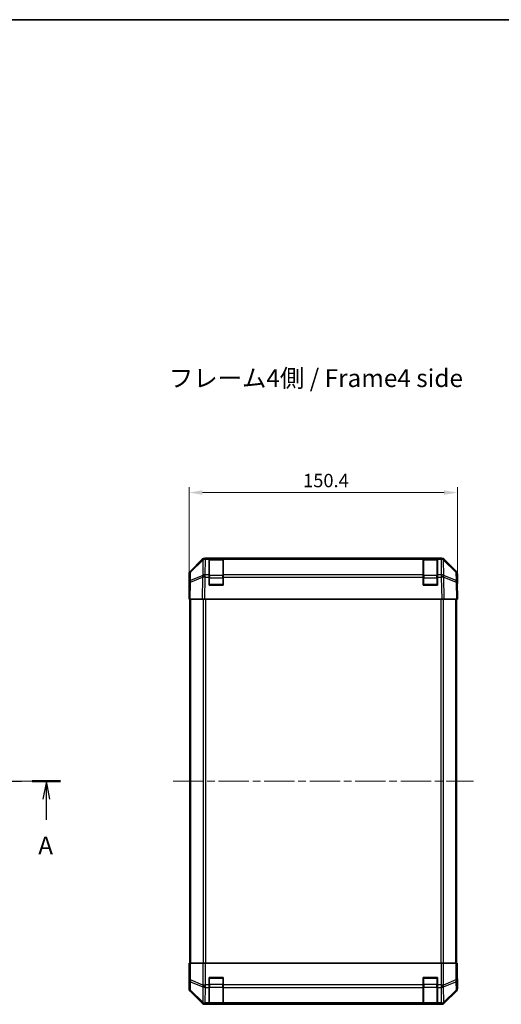
# Model space of a CAD drawing. Units: millimetres. Extents: x 43 to 6946, y 22 to 1148.
# Drawn here: x 1762 to 2032, y 596 to 1148 of the extents above; entities that cross this region are included whole.
import ezdxf

# ---------------------------------------------------------------- set-up
doc = ezdxf.new("R2010")
doc.units = ezdxf.units.MM
doc.header["$LTSCALE"] = 3
doc.linetypes.add('CHAIN', pattern=[0.3543, 0.2362, -0.0295, 0.0591, -0.0295])
doc.layers.get('Defpoints').update_dxf_attribs({"lineweight": 25})
for name, color, linetype, lineweight in [('Border (ISO)', 7, 'Continuous', 35), ('Centerline (ISO)', 131, 'Continuous', 18), ('Dimension (ISO)', 7, 'Continuous', 18), ('Dimension (ISO) @ 1', 7, 'Continuous', 18), ('Section Line (ISO)', 7, 'CHAIN', 25), ('Symbol (ISO)', 7, 'Continuous', 18), ('Visible (ISO)', 7, 'Continuous', 35), ('Visible Narrow (ISO)', 7, 'Continuous', 25)]:
    doc.layers.add(name, color=color, linetype=linetype, lineweight=lineweight)
doc.styles.add('Note Text (TK)', font='txt')
doc.dimstyles.new('Default - Method 1b (TK)', dxfattribs={"dimscale": 3, "dimtxt": 2.5, "dimasz": 2.5, "dimexe": 1, "dimexo": 1.5, "dimgap": 1, "dimtad": 1, "dimtoh": 1, "dimrnd": 1e-08, "dimdsep": 46, "dimtxsty": 'Note Text (TK)', "dimcen": 0.09, "dimdle": 5, "dimclrd": 100, "dimclre": 100, "dimclrt": 7, "dimadec": 1, "dimazin": 1, "dimtfac": 1, "dimtmove": 0, "dimatfit": 3, "dimfxl": 1, "dimtolj": 1, "dimlwd": -1, "dimlwe": -1, "dimarcsym": 0})

# ---------------------------------------------------------------- blocks, each defined once
blk = doc.blocks.new('図面枠 tk図枠')
at = {"layer": 'Border (ISO)'}
blk.add_line((14.5, 289), (405.5, 289), dxfattribs=at)
blk = doc.blocks.new('2dTransSection0')
at = {"layer": 'Section Line (ISO)', "linetype": 'CHAIN', "ltscale": 16.819048}
blk.add_line((78.59, 182.28), (154.06, 182.28), dxfattribs=at)
at = {"layer": 'Section Line (ISO)', "linetype": 'Continuous', "lineweight": 50}
for p, q in [((78.59, 182.28), (82.55, 182.28)), ((150.1, 182.28), (154.06, 182.28))]:
    blk.add_line(p, q, dxfattribs=at)
at = {"layer": 'Section Line (ISO)', "linetype": 'Continuous'}
for p, q in [((80.57, 182.28), (80.07, 179.78)), ((80.57, 179.78), (80.57, 182.28)), ((81.07, 179.78), (80.57, 182.28)), ((152.08, 182.28), (151.58, 179.78)), ((152.08, 179.78), (152.08, 182.28)), ((152.58, 179.78), (152.08, 182.28)), ((80.57, 176.9), (80.57, 179.78)), ((152.08, 176.9), (152.08, 179.78))]:
    blk.add_line(p, q, dxfattribs=at)
at = {"layer": 'Section Line (ISO)', "char_height": 2.5, "attachment_point": 7, "style": 'Note Text (TK)'}
for insert in [(79.43, 171.25), (150.94, 171.25)]:
    blk.add_mtext('A', dxfattribs=dict(at, insert=insert))
blk = doc.blocks.new('*D73')
at = {"layer": 'Defpoints', "color": 0}
for p in [(2007.16, 882.95), (1856.76, 823.11), (2007.16, 823.11)]:
    blk.add_point(p, dxfattribs=at)
at = {"layer": 'Dimension (ISO)', "color": 100}
for p, q in [((1856.76, 827.61), (1856.76, 885.95)), ((2007.16, 827.61), (2007.16, 885.95)), ((1864.26, 882.95), (1999.66, 882.95))]:
    blk.add_line(p, q, dxfattribs=at)
for points in [[(1864.26, 884.2), (1864.26, 881.7), (1856.76, 882.95)], [(1999.66, 884.2), (1999.66, 881.7), (2007.16, 882.95)]]:
    blk.add_solid(points, dxfattribs=at)
at = {"layer": 'Dimension (ISO)', "color": 7, "insert": (1920.69, 889.7), "char_height": 7.5, "attachment_point": 4, "style": 'Note Text (TK)'}
blk.add_mtext('\\A1;150.4', dxfattribs=at)

msp = doc.modelspace()

# ---------------------------------------------------------------- linework, layer by layer
at = {"layer": 'Centerline (ISO)', "linetype": 'CHAIN', "ltscale": 23.990969}
for p, q in [((1500.7512, 721.1142), (1769.5654, 721.1142)), ((1847.8465, 721.1142), (2016.0749, 721.1142))]:
    msp.add_line(p, q, dxfattribs=at)
at = {"layer": 'Visible (ISO)'}
for p, q in [((1857.3464, 838.6986), (1864.1763, 845.5285)), ((1864.5719, 845.5341), (1857.6061, 838.6889)), ((1864.5786, 845.5407), (1864.5719, 845.5341)), ((1865.5903, 846.1142), (1865.9804, 846.1142)), ((1867.9607, 846.1142), (1865.9804, 846.1142)), ((1867.9607, 846.1142), (1867.9607, 845.5284)), ((1867.9607, 846.1142), (1875.9607, 846.1142)), ((1867.9607, 836.9165), (1867.9607, 845.5284)), ((1875.6607, 845.9142), (1868.2607, 845.9142)), ((1875.9607, 845.5284), (1875.9607, 846.1142)), ((1987.9607, 846.1142), (1875.9607, 846.1142)), ((1875.9607, 845.5284), (1875.9607, 836.9165)), ((1987.9607, 846.1142), (1987.9607, 845.5284)), ((1987.9607, 846.1142), (1995.9607, 846.1142)), ((1987.9607, 836.9165), (1987.9607, 845.5284)), ((1995.6607, 845.9142), (1988.2607, 845.9142)), ((1997.941, 846.1142), (1995.9607, 846.1142)), ((1995.9607, 845.5284), (1995.9607, 846.1142)), ((1995.9607, 845.5284), (1995.9607, 836.9165)), ((1997.941, 846.1142), (1998.3311, 846.1142)), ((1999.3495, 845.5341), (1999.3428, 845.5407)), ((2006.3153, 838.6889), (1999.3495, 845.5341)), ((1999.7451, 845.5285), (2006.575, 838.6986)), ((1856.7607, 828.1142), (1856.7607, 837.2846)), ((1857.0083, 837.2973), (1856.9269, 832.6358)), ((1867.9607, 836.9165), (1867.9607, 835.5372)), ((1867.9607, 831.1142), (1867.9607, 835.5372)), ((1875.9607, 835.5372), (1875.9607, 836.9165)), ((1875.9607, 835.5372), (1875.9607, 831.1142)), ((1987.9607, 836.9165), (1987.9607, 835.5372)), ((1987.9607, 831.1142), (1987.9607, 835.5372)), ((1995.9607, 835.5372), (1995.9607, 836.9165)), ((1995.9607, 835.5372), (1995.9607, 831.1142)), ((2006.9945, 832.6358), (2006.9131, 837.2973)), ((2007.1607, 832.1142), (2007.1607, 837.2846)), ((1856.9269, 832.6358), (1856.7607, 823.1142)), ((1856.7607, 828.1142), (1856.848, 828.1142)), ((1875.9607, 831.1142), (1867.9607, 831.1142)), ((1995.9607, 831.1142), (1987.9607, 831.1142)), ((2007.1607, 823.1142), (2006.9945, 832.6358)), ((2007.0036, 832.1142), (2007.1607, 832.1142)), ((1857.3464, 823.1142), (1856.7607, 823.1142)), ((1857.2607, 823.1142), (1857.2607, 619.1142)), ((1857.3464, 823.1142), (1864.1763, 823.1142)), ((1865.5903, 823.1142), (1864.1763, 823.1142)), ((1865.5903, 823.1142), (1998.3311, 823.1142)), ((1999.7451, 823.1142), (1998.3311, 823.1142)), ((1999.7451, 823.1142), (2006.575, 823.1142)), ((2007.1607, 823.1142), (2006.575, 823.1142)), ((2006.6607, 619.1142), (2006.6607, 823.1142)), ((1857.0083, 619.1142), (1856.848, 619.1142)), ((1856.848, 619.1142), (1856.848, 616.1142)), ((1857.0083, 619.1142), (1857.6061, 619.1142)), ((1864.5786, 619.1142), (1857.6061, 619.1142)), ((1864.5786, 619.1142), (1865.9804, 619.1142)), ((1865.9804, 619.1142), (1997.941, 619.1142)), ((1997.941, 619.1142), (1999.3428, 619.1142)), ((2006.3153, 619.1142), (1999.3428, 619.1142)), ((2006.3153, 619.1142), (2006.9131, 619.1142)), ((2006.9131, 619.1142), (2007.0036, 619.1142)), ((2007.0036, 615.1142), (2007.0036, 619.1142)), ((1856.7607, 614.1142), (1856.7607, 604.9438)), ((1856.8131, 614.1142), (1856.7607, 614.1142)), ((1867.9607, 606.9426), (1867.9607, 611.1142)), ((1867.9607, 611.1142), (1875.9607, 611.1142)), ((1875.9607, 611.1142), (1875.9607, 606.9426)), ((1987.9607, 606.9426), (1987.9607, 611.1142)), ((1987.9607, 611.1142), (1995.9607, 611.1142)), ((1995.9607, 611.1142), (1995.9607, 606.9426)), ((2007.1607, 610.1142), (2007.0909, 610.1142)), ((2007.1607, 610.1142), (2007.1607, 604.9438)), ((1857.3464, 603.5297), (1864.1763, 596.6998)), ((1867.9607, 606.9426), (1867.9607, 605.5284)), ((1867.9607, 596.9165), (1867.9607, 605.5284)), ((1875.9607, 605.5284), (1875.9607, 606.9426)), ((1875.9607, 605.5284), (1875.9607, 596.9165)), ((1987.9607, 606.9426), (1987.9607, 605.5284)), ((1987.9607, 596.9165), (1987.9607, 605.5284)), ((1995.9607, 605.5284), (1995.9607, 606.9426)), ((1995.9607, 605.5284), (1995.9607, 596.9165)), ((1999.7451, 596.6998), (2006.575, 603.5297)), ((1865.5903, 596.1142), (1998.3311, 596.1142)), ((1867.9607, 596.9165), (1867.9607, 596.331)), ((1867.9607, 596.2538), (1867.9607, 596.331)), ((1875.9607, 596.2538), (1867.9607, 596.2538)), ((1868.2607, 596.3142), (1875.6607, 596.3142)), ((1875.9607, 596.331), (1875.9607, 596.9165)), ((1875.9607, 596.331), (1875.9607, 596.2538)), ((1987.9607, 596.9165), (1987.9607, 596.331)), ((1987.9607, 596.2538), (1987.9607, 596.331)), ((1995.9607, 596.2538), (1987.9607, 596.2538)), ((1988.2607, 596.3142), (1995.6607, 596.3142)), ((1995.9607, 596.331), (1995.9607, 596.9165)), ((1995.9607, 596.331), (1995.9607, 596.2538))]:
    msp.add_line(p, q, dxfattribs=at)
for centre, radius, start, end in [((1865.9804, 844.1142), 2, 90, 134.5), ((1868.2607, 845.6142), 0.3, 90, 180), ((1875.6607, 845.6142), 0.3, 0, 90), ((1988.2607, 845.6142), 0.3, 90, 180), ((1995.6607, 845.6142), 0.3, 0, 90), ((1997.941, 844.1142), 2, 45.5, 90), ((1859.008, 837.2624), 2, 134.5, 179), ((2004.9134, 837.2624), 2, 1, 45.5), ((1868.2607, 831.4142), 0.3, 180, 270), ((1875.6607, 831.4142), 0.3, 270, 0), ((1988.2607, 831.4142), 0.3, 180, 270), ((1995.6607, 831.4142), 0.3, 270, 0), ((1868.2607, 610.8142), 0.3, 90, 180), ((1875.6607, 610.8142), 0.3, 0, 90), ((1988.2607, 610.8142), 0.3, 90, 180), ((1995.6607, 610.8142), 0.3, 0, 90), ((1868.2607, 596.6142), 0.3, 180, 270), ((1875.6607, 596.6142), 0.3, 270, 0), ((1988.2607, 596.6142), 0.3, 180, 270), ((1995.6607, 596.6142), 0.3, 270, 0)]:
    msp.add_arc(centre, radius, start, end, dxfattribs=at)
for centre, major_axis, ratio, start_param, end_param in [((1865.5909, 844.1139), (-1.4146, 1.4146), 0.99969546, 5.49793944, 6.28318531), ((1998.3305, 844.1139), (1.4146, 1.4146), 0.99969546, 0, 0.78524587), ((1858.761, 837.284), (-1.4146, 1.4146), 0.99969546, 0, 0.78524587), ((2005.1604, 837.284), (1.4146, 1.4146), 0.99969546, 5.49793944, 6.28318531), ((1856.8131, 826.1142), (0, 2), 0.01745506, 5.49778714, 6.28318531), ((2007.0909, 827.1142), (0, 5), 0.01745506, 0, 0.78539816), ((1856.8131, 616.1142), (0, -2), 0.01745506, 0, 1.57079633), ((2007.0909, 615.1142), (0, -5), 0.01745506, 4.71238898, 6.28318531), ((1858.761, 604.9444), (-1.4146, -1.4146), 0.99969546, 5.49793944, 6.28318531), ((2005.1604, 604.9444), (1.4146, -1.4146), 0.99969546, 0, 0.78524587), ((1865.5909, 598.1145), (-1.4146, -1.4146), 0.99969546, 0, 0.78524587), ((1998.3305, 598.1145), (1.4146, -1.4146), 0.99969546, 5.49793944, 6.28318531)]:
    msp.add_ellipse(centre, major_axis=major_axis, ratio=ratio, start_param=start_param, end_param=end_param, dxfattribs=at)
at = {"layer": 'Visible Narrow (ISO)'}
for p, q in [((1857.6026, 838.2808), (1864.5684, 845.126)), ((1864.5684, 845.126), (1864.4181, 836.5207)), ((1865.8235, 836.9165), (1865.9737, 845.5218)), ((1865.9737, 845.5218), (1865.9804, 845.5284)), ((1865.9804, 845.5284), (1865.9804, 846.1142)), ((1865.9804, 845.5284), (1867.9607, 845.5284)), ((1868.2607, 845.9142), (1868.2607, 845.3284)), ((1868.2607, 836.5), (1868.2607, 845.3284)), ((1868.2607, 845.3284), (1875.6607, 845.3284)), ((1875.6607, 845.3284), (1875.6607, 845.9142)), ((1875.6607, 845.3284), (1875.6607, 836.5)), ((1875.9607, 845.5284), (1987.9607, 845.5284)), ((1988.2607, 845.9142), (1988.2607, 845.3284)), ((1988.2607, 836.5), (1988.2607, 845.3284)), ((1988.2607, 845.3284), (1995.6607, 845.3284)), ((1995.6607, 845.3284), (1995.6607, 845.9142)), ((1995.6607, 845.3284), (1995.6607, 836.5)), ((1995.9607, 845.5284), (1997.941, 845.5284)), ((1997.941, 846.1142), (1997.941, 845.5284)), ((1997.941, 845.5284), (1997.9477, 845.5218)), ((1997.9477, 845.5218), (1998.0979, 836.9165)), ((1999.5033, 836.5207), (1999.353, 845.126)), ((1999.353, 845.126), (2006.3188, 838.2808)), ((1857.5128, 832.6503), (1864.3929, 835.5281)), ((1857.5212, 833.6194), (1857.6026, 838.2808)), ((1864.4014, 836.4972), (1857.5212, 833.6194)), ((1864.3929, 835.5281), (1864.1763, 823.1142)), ((1864.4181, 836.5207), (1864.4014, 836.4972)), ((1865.5903, 823.1142), (1865.8067, 835.5136)), ((1865.8067, 835.5136), (1865.8235, 835.5372)), ((1867.9607, 836.9165), (1865.8235, 836.9165)), ((1865.8235, 835.5372), (1865.8235, 836.9165)), ((1865.8235, 835.5372), (1867.9607, 835.5372)), ((1868.2607, 835.0857), (1867.9607, 835.0857)), ((1868.2607, 836.5), (1868.2607, 835.0857)), ((1875.6607, 836.5), (1868.2607, 836.5)), ((1868.2607, 831.4142), (1868.2607, 835.0857)), ((1868.2607, 835.0857), (1875.6607, 835.0857)), ((1875.6607, 835.0857), (1875.6607, 836.5)), ((1875.9607, 835.0857), (1875.6607, 835.0857)), ((1875.6607, 835.0857), (1875.6607, 831.4142)), ((1987.9607, 836.9165), (1875.9607, 836.9165)), ((1875.9607, 835.5372), (1987.9607, 835.5372)), ((1988.2607, 835.0857), (1987.9607, 835.0857)), ((1988.2607, 836.5), (1988.2607, 835.0857)), ((1995.6607, 836.5), (1988.2607, 836.5)), ((1988.2607, 831.4142), (1988.2607, 835.0857)), ((1988.2607, 835.0857), (1995.6607, 835.0857)), ((1995.6607, 835.0857), (1995.6607, 836.5)), ((1995.9607, 835.0857), (1995.6607, 835.0857)), ((1995.6607, 835.0857), (1995.6607, 831.4142)), ((1998.0979, 836.9165), (1995.9607, 836.9165)), ((1995.9607, 835.5372), (1998.0979, 835.5372)), ((1998.0979, 836.9165), (1998.0979, 835.5372)), ((1998.0979, 835.5372), (1998.1147, 835.5136)), ((1998.1147, 835.5136), (1998.3311, 823.1142)), ((1999.52, 836.4972), (1999.5033, 836.5207)), ((2006.4002, 833.6194), (1999.52, 836.4972)), ((1999.7451, 823.1142), (1999.5285, 835.5281)), ((1999.5285, 835.5281), (2006.4086, 832.6503)), ((2006.3188, 838.2808), (2006.4002, 833.6194)), ((1857.3464, 823.1142), (1857.5128, 832.6503)), ((1867.9607, 831.4142), (1868.2607, 831.4142)), ((1868.2607, 831.4142), (1868.2607, 831.1142)), ((1875.6607, 831.4142), (1868.2607, 831.4142)), ((1875.6607, 831.4142), (1875.9607, 831.4142)), ((1875.6607, 831.1142), (1875.6607, 831.4142)), ((1987.9607, 831.4142), (1988.2607, 831.4142)), ((1988.2607, 831.4142), (1988.2607, 831.1142)), ((1995.6607, 831.4142), (1988.2607, 831.4142)), ((1995.6607, 831.4142), (1995.9607, 831.4142)), ((1995.6607, 831.1142), (1995.6607, 831.4142)), ((2006.4086, 832.6503), (2006.575, 823.1142)), ((1857.8465, 619.1142), (1857.8465, 823.1142)), ((1864.6749, 823.1142), (1864.6749, 619.1142)), ((1866.0891, 619.1142), (1866.0891, 823.1142)), ((1997.8323, 823.1142), (1997.8323, 619.1142)), ((1999.2465, 619.1142), (1999.2465, 823.1142)), ((2006.0749, 823.1142), (2006.0749, 619.1142)), ((1857.0083, 619.1142), (1857.0083, 609.7714)), ((1857.6061, 609.7714), (1857.6061, 619.1142)), ((1864.5786, 619.1142), (1864.5786, 606.9426)), ((1865.9804, 606.9426), (1865.9804, 619.1142)), ((1997.941, 619.1142), (1997.941, 606.9426)), ((1999.3428, 606.9426), (1999.3428, 619.1142)), ((2006.3153, 619.1142), (2006.3153, 609.7714)), ((2006.9131, 609.7714), (2006.9131, 619.1142)), ((1857.0083, 609.7714), (1856.9269, 605.11)), ((1857.0083, 609.7714), (1857.6061, 609.7714)), ((1857.5212, 604.1161), (1857.6026, 608.7775)), ((1857.6026, 608.7775), (1864.5684, 605.9421)), ((1864.5719, 606.936), (1857.6061, 609.7714)), ((1868.2607, 610.8142), (1867.9607, 610.8142)), ((1867.9607, 607.1426), (1868.2607, 607.1426)), ((1868.2607, 611.1142), (1868.2607, 610.8142)), ((1868.2607, 607.1426), (1868.2607, 610.8142)), ((1868.2607, 610.8142), (1875.6607, 610.8142)), ((1868.2607, 607.1426), (1868.2607, 605.7284)), ((1875.6607, 607.1426), (1868.2607, 607.1426)), ((1875.6607, 610.8142), (1875.6607, 611.1142)), ((1875.9607, 610.8142), (1875.6607, 610.8142)), ((1875.6607, 610.8142), (1875.6607, 607.1426)), ((1875.6607, 607.1426), (1875.9607, 607.1426)), ((1875.6607, 605.7284), (1875.6607, 607.1426)), ((1988.2607, 610.8142), (1987.9607, 610.8142)), ((1987.9607, 607.1426), (1988.2607, 607.1426)), ((1988.2607, 611.1142), (1988.2607, 610.8142)), ((1988.2607, 607.1426), (1988.2607, 610.8142)), ((1988.2607, 610.8142), (1995.6607, 610.8142)), ((1988.2607, 607.1426), (1988.2607, 605.7284)), ((1995.6607, 607.1426), (1988.2607, 607.1426)), ((1995.6607, 610.8142), (1995.6607, 611.1142)), ((1995.9607, 610.8142), (1995.6607, 610.8142)), ((1995.6607, 610.8142), (1995.6607, 607.1426)), ((1995.6607, 607.1426), (1995.9607, 607.1426)), ((1995.6607, 605.7284), (1995.6607, 607.1426)), ((2006.3153, 609.7714), (1999.3495, 606.936)), ((1999.353, 605.9421), (2006.3188, 608.7775)), ((2006.3153, 609.7714), (2006.9131, 609.7714)), ((2006.3188, 608.7775), (2006.4002, 604.1161)), ((2006.9945, 605.11), (2006.9131, 609.7714)), ((1856.9269, 605.11), (1856.7607, 604.9438)), ((1857.3464, 603.5297), (1857.5128, 603.6962)), ((1857.5128, 603.6962), (1864.3929, 596.9165)), ((1864.4014, 597.3364), (1857.5212, 604.1161)), ((1864.5684, 605.9421), (1864.4181, 597.3368)), ((1864.5786, 606.9426), (1864.5719, 606.936)), ((1864.5786, 606.9426), (1865.9804, 606.9426)), ((1865.8235, 596.9165), (1865.9737, 605.5218)), ((1865.9737, 605.5218), (1865.9804, 605.5284)), ((1867.9607, 606.9426), (1865.9804, 606.9426)), ((1865.9804, 605.5284), (1865.9804, 606.9426)), ((1865.9804, 605.5284), (1867.9607, 605.5284)), ((1868.2607, 596.9), (1868.2607, 605.7284)), ((1868.2607, 605.7284), (1875.6607, 605.7284)), ((1875.6607, 605.7284), (1875.6607, 596.9)), ((1987.9607, 606.9426), (1875.9607, 606.9426)), ((1875.9607, 605.5284), (1987.9607, 605.5284)), ((1988.2607, 596.9), (1988.2607, 605.7284)), ((1988.2607, 605.7284), (1995.6607, 605.7284)), ((1995.6607, 605.7284), (1995.6607, 596.9)), ((1997.941, 606.9426), (1995.9607, 606.9426)), ((1995.9607, 605.5284), (1997.941, 605.5284)), ((1997.941, 606.9426), (1997.941, 605.5284)), ((1997.941, 606.9426), (1999.3428, 606.9426)), ((1997.941, 605.5284), (1997.9477, 605.5218)), ((1997.9477, 605.5218), (1998.0979, 596.9165)), ((1999.3495, 606.936), (1999.3428, 606.9426)), ((1999.5033, 597.3368), (1999.353, 605.9421)), ((2006.4002, 604.1161), (1999.52, 597.3364)), ((1999.5285, 596.9165), (2006.4086, 603.6962)), ((2006.4086, 603.6962), (2006.575, 603.5297)), ((2007.1607, 604.9438), (2006.9945, 605.11)), ((1864.3929, 596.9165), (1864.1763, 596.6998)), ((1864.4181, 597.3368), (1864.4014, 597.3364)), ((1865.5903, 596.1142), (1865.8067, 596.3306)), ((1865.8067, 596.3306), (1865.8235, 596.331)), ((1867.9607, 596.9165), (1865.8235, 596.9165)), ((1865.8235, 596.331), (1865.8235, 596.9165)), ((1865.8235, 596.331), (1867.9607, 596.331)), ((1868.2607, 596.9), (1868.2607, 596.3142)), ((1875.6607, 596.9), (1868.2607, 596.9)), ((1875.6607, 596.3142), (1875.6607, 596.9)), ((1987.9607, 596.9165), (1875.9607, 596.9165)), ((1875.9607, 596.331), (1987.9607, 596.331)), ((1988.2607, 596.9), (1988.2607, 596.3142)), ((1995.6607, 596.9), (1988.2607, 596.9)), ((1995.6607, 596.3142), (1995.6607, 596.9)), ((1998.0979, 596.9165), (1995.9607, 596.9165)), ((1995.9607, 596.331), (1998.0979, 596.331)), ((1998.0979, 596.9165), (1998.0979, 596.331)), ((1998.0979, 596.331), (1998.1147, 596.3306)), ((1998.1147, 596.3306), (1998.3311, 596.1142)), ((1999.52, 597.3364), (1999.5033, 597.3368)), ((1999.7451, 596.6998), (1999.5285, 596.9165))]:
    msp.add_line(p, q, dxfattribs=at)
for centre, major_axis, ratio, start_param, end_param in [((1865.9737, 844.1076), (-1.4018, 1.4265), 0.27881333, 0, 0.54388338), ((1865.9737, 844.1076), (1.9997, -0.0349), 0.70705293, 1.58313735, 2.362365), ((1865.9737, 844.1076), (-1.4018, 1.4265), 0.57396196, 5.24101135, 6.28318531), ((1865.9804, 844.1142), (-1.4018, 1.4265), 0.57396196, 5.24101135, 6.28318531), ((1868.2607, 845.1162), (-0.3, 0), 0.70710678, 4.71238898, 6.28318531), ((1875.6607, 845.1162), (0.3, 0), 0.70710678, 0, 1.57079633), ((1988.2607, 845.1162), (-0.3, 0), 0.70710678, 4.71238898, 6.28318531), ((1995.6607, 845.1162), (0.3, 0), 0.70710678, 0, 1.57079633), ((1997.941, 844.1142), (1.4018, 1.4265), 0.57396196, 0, 1.04217396), ((1997.9477, 844.1076), (1.4018, 1.4265), 0.57396196, 0, 1.04217396), ((1997.9477, 844.1076), (1.9997, 0.0349), 0.70705293, 0.77922765, 1.5584553), ((1997.9477, 844.1076), (1.4018, 1.4265), 0.27881333, 5.73930193, 6.28318531), ((1858.9266, 832.6009), (-1.9997, 0.0349), 0.70705293, 5.50395766, 6.28318531), ((1859.008, 837.2624), (-1.9997, 0.0349), 0.70705293, 5.50395766, 6.28318531), ((1858.9266, 832.6009), (0.7718, -1.8451), 0.67266741, 3.87795161, 4.41236615), ((1859.008, 837.2624), (-1.4018, 1.4265), 0.27881333, 0, 0.54388338), ((1865.8067, 835.4787), (-0.7718, 1.8451), 0.67266741, 0.73635896, 1.2707735), ((1865.8067, 835.4787), (1.9997, -0.0349), 0.01744975, 1.57110091, 2.35634678), ((1865.8067, 835.4787), (1.629, -1.1604), 0.01421551, 1.58092204, 2.62146225), ((1865.8235, 835.5023), (-1.9997, 0.0349), 0.70705293, 4.72473001, 5.50395766), ((1865.8235, 835.5023), (1.629, -1.1604), 0.01421551, 1.58092204, 2.62146225), ((1868.2607, 836.2878), (-0.3, 0), 0.70710678, 4.71238898, 6.28318531), ((1875.6607, 836.2878), (0.3, 0), 0.70710678, 0, 1.57079633), ((1988.2607, 836.2878), (-0.3, 0), 0.70710678, 4.71238898, 6.28318531), ((1995.6607, 836.2878), (0.3, 0), 0.70710678, 0, 1.57079633), ((1998.0979, 835.5023), (-1.9997, -0.0349), 0.70705293, 3.9208203, 4.70004795), ((1998.0979, 835.5023), (-1.629, -1.1604), 0.01421551, 3.66172306, 4.70226326), ((1998.1147, 835.4787), (-1.629, -1.1604), 0.01421551, 3.66172306, 4.70226326), ((1998.1147, 835.4787), (1.9997, 0.0349), 0.01744975, 0.78524587, 1.57049174), ((1998.1147, 835.4787), (-0.7718, -1.8451), 0.67266741, 1.87081915, 2.4052337), ((2004.9134, 837.2624), (1.4018, 1.4265), 0.27881333, 5.73930193, 6.28318531), ((2004.9134, 837.2624), (1.9997, 0.0349), 0.70705293, 0, 0.77922765), ((2004.9948, 832.6009), (-0.7718, -1.8451), 0.67266741, 1.87081915, 2.4052337), ((2004.9948, 832.6009), (1.9997, 0.0349), 0.70705293, 0, 0.77922765), ((1858.9266, 832.6009), (-1.9997, 0.0349), 0.01744975, 5.49793944, 6.28318531), ((2004.9948, 832.6009), (1.9997, 0.0349), 0.01744975, 0, 0.78524587), ((1859.008, 609.7714), (-1.9997, 0.0349), 0.70705293, 0.02468206, 0.80390971), ((1859.008, 609.7714), (0.754, 1.8524), 0.67311493, 1.83822247, 2.38210585), ((2004.9134, 609.7714), (-0.754, 1.8524), 0.67311493, 3.90107946, 4.44496284), ((2004.9134, 609.7714), (1.9997, 0.0349), 0.70705293, 5.4792756, 6.25850325), ((1858.9266, 605.11), (-1.9997, 0.0349), 0.70705293, 0.02468206, 0.80390971), ((1858.9266, 605.11), (1.4142, -1.4142), 0.99969546, 3.92714311, 4.71238898), ((1858.9266, 605.11), (-1.4038, -1.4246), 0.28553037, 5.72301828, 6.25743282), ((1865.9737, 606.936), (0.754, 1.8524), 0.67311493, 1.83822247, 2.38210585), ((1865.9737, 606.936), (1.9997, -0.0349), 0.70705293, 3.94550236, 4.72473001), ((1865.9737, 606.936), (-1.4018, 1.4265), 0.57396196, 1.05724473, 2.09941869), ((1865.9804, 606.9426), (-1.4018, 1.4265), 0.57396196, 1.05724473, 2.09941869), ((1868.2607, 605.9405), (-0.3, 0), 0.70710678, 0, 1.57079633), ((1875.6607, 605.9405), (0.3, 0), 0.70710678, 4.71238898, 6.28318531), ((1988.2607, 605.9405), (-0.3, 0), 0.70710678, 0, 1.57079633), ((1995.6607, 605.9405), (0.3, 0), 0.70710678, 4.71238898, 6.28318531), ((1997.941, 606.9426), (1.4018, 1.4265), 0.57396196, 4.18376661, 5.22594058), ((1997.9477, 606.936), (1.4018, 1.4265), 0.57396196, 4.18376661, 5.22594058), ((1997.9477, 606.936), (1.9997, 0.0349), 0.70705293, 4.70004795, 5.4792756), ((1997.9477, 606.936), (0.754, -1.8524), 0.67311493, 0.75948681, 1.30337019), ((2004.9948, 605.11), (1.9997, 0.0349), 0.70705293, 5.4792756, 6.25850325), ((2004.9948, 605.11), (1.4038, -1.4246), 0.28553037, 0.02575248, 0.56016703), ((2004.9948, 605.11), (1.4142, 1.4142), 0.99969546, 4.71238898, 5.49763485), ((1865.8067, 598.3303), (-1.4038, -1.4246), 0.28553037, 5.72301828, 6.25743282), ((1865.8067, 598.3303), (1.4142, -1.4142), 0.99969546, 4.71238898, 5.49763485), ((1865.8067, 598.3303), (0.049, -1.9994), 0.81440578, 5.21256555, 6.25310575), ((1865.8235, 598.3307), (0.049, -1.9994), 0.81440578, 5.21256555, 6.25310575), ((1865.8235, 598.3307), (-1.9997, 0.0349), 0.70705293, 0.80390971, 1.58313735), ((1868.2607, 597.1121), (-0.3, 0), 0.70710678, 0, 1.57079633), ((1875.6607, 597.1121), (0.3, 0), 0.70710678, 4.71238898, 6.28318531), ((1988.2607, 597.1121), (-0.3, 0), 0.70710678, 0, 1.57079633), ((1995.6607, 597.1121), (0.3, 0), 0.70710678, 4.71238898, 6.28318531), ((1998.0979, 598.3307), (-0.049, -1.9994), 0.81440578, 0.03007955, 1.07061976), ((1998.0979, 598.3307), (-1.9997, -0.0349), 0.70705293, 1.5584553, 2.33768295), ((1998.1147, 598.3303), (-0.049, -1.9994), 0.81440578, 0.03007955, 1.07061976), ((1998.1147, 598.3303), (1.4142, 1.4142), 0.99969546, 3.92714311, 4.71238898), ((1998.1147, 598.3303), (1.4038, -1.4246), 0.28553037, 0.02575248, 0.56016703)]:
    msp.add_ellipse(centre, major_axis=major_axis, ratio=ratio, start_param=start_param, end_param=end_param, dxfattribs=at)

# ---------------------------------------------------------------- block references
at = {"xscale": 4, "yscale": 4, "zscale": 4}
msp.add_blockref('図面枠 tk図枠', (1168.5, -8), dxfattribs=at)
at = {"layer": 'Section Line (ISO)', "xscale": 4, "yscale": 4, "zscale": 4}
msp.add_blockref('2dTransSection0', (1168.5, -8), dxfattribs=at)

# ---------------------------------------------------------------- texts
at = {"layer": 'Symbol (ISO)', "color": 7, "insert": (1845.5093, 945.8033), "char_height": 10, "width": 186.000709, "attachment_point": 4, "line_spacing_factor": 1.5, "style": 'Note Text (TK)'}
msp.add_mtext('{フレーム4側 / Frame4 side}', dxfattribs=at)

# ---------------------------------------------------------------- dimensions: what is measured, and where the dimension line sits
at = {"layer": 'Dimension (ISO) @ 1', "color": 100}
dim = msp.add_linear_dim(base=(2007.1607, 882.9545), p1=(1856.7607, 823.1142), p2=(2007.1607, 823.1142), angle=180, dimstyle='Default - Method 1b (TK)', override={"dimscale": 1, "dimtxt": 7.5, "dimasz": 7.5, "dimexe": 3, "dimexo": 4.5, "dimgap": 3, "dimtoh": 0, "dimdec": 2, "dimcen": 0.27, "dimtp": 0, "dimtm": 0, "dimtdec": 2, "dimtix": 0, "dimtofl": 0, "dimtmove": 0, "dimatfit": 1}, dxfattribs=at)
dim.commit()
dim.dimension.update_dxf_attribs({"geometry": '*D73', "text_midpoint": (1931.9607, 882.9545), "dimtype": 128})

doc.saveas('drawing.dxf')
